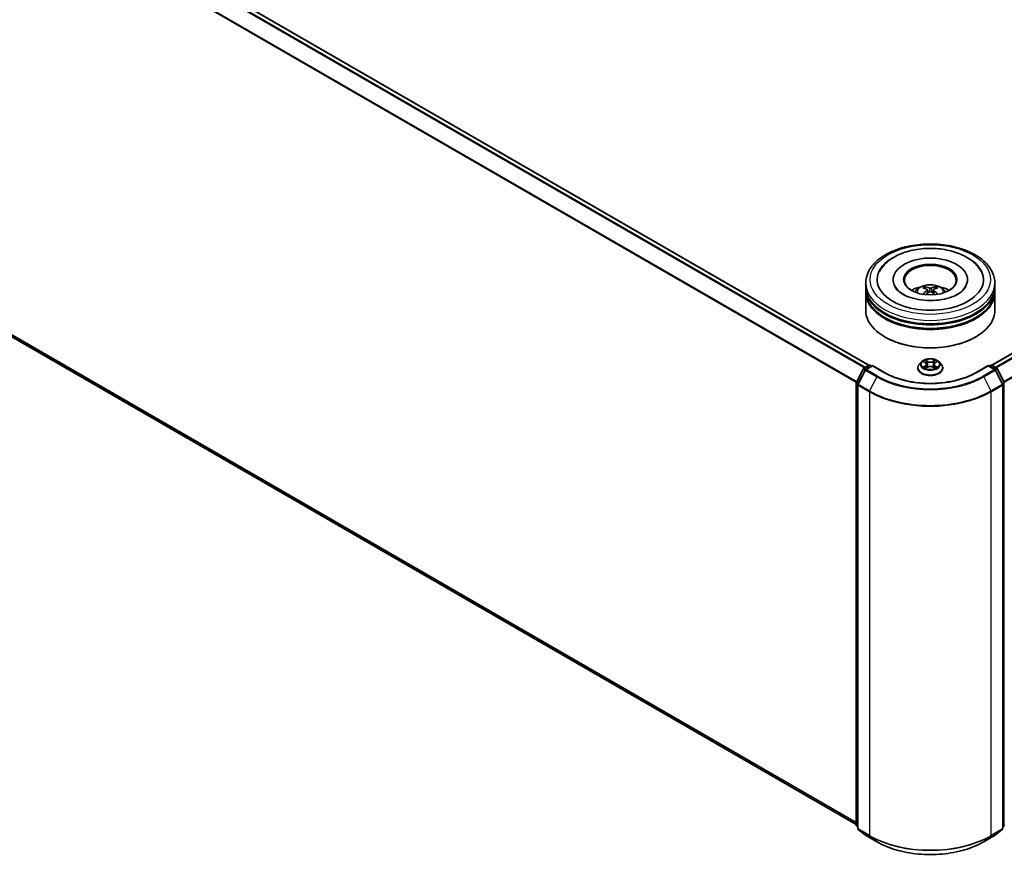
# Model space of a CAD drawing. Units: millimetres. Extents: x 0 to 9304, y 0 to 2108.
# Drawn here: x 83 to 106, y 121 to 141 of the extents above; entities that cross this region are included whole.
import ezdxf

# ---------------------------------------------------------------- set-up
doc = ezdxf.new("R2010")
doc.units = ezdxf.units.MM
doc.header["$LTSCALE"] = 0.666667
doc.layers.add('Visible (ISO)', color=7, linetype='Continuous', lineweight=35)
doc.layers.add('Visible Narrow (ISO)', color=7, linetype='Continuous', lineweight=25)

msp = doc.modelspace()

# ---------------------------------------------------------------- linework, layer by layer
at = {"layer": 'Visible (ISO)'}
for p, q in [((102.80955, 132.49065), (70.18196, 151.32819)), ((133.29039, 148.39718), (105.73947, 132.49065)), ((102.51042, 121.54158), (70.07436, 140.26855)), ((103.38733, 134.53196), (103.38733, 134.51186)), ((105.16169, 134.53196), (105.16169, 134.51186)), ((102.73605, 134.36448), (102.73605, 134.44822)), ((102.73605, 134.25561), (102.73605, 134.33935)), ((104.204, 134.28726), (104.21199, 134.21283)), ((104.34502, 134.28726), (104.33703, 134.21283)), ((105.81297, 134.36448), (105.81297, 134.44822)), ((105.81297, 134.25561), (105.81297, 134.33935)), ((102.73605, 133.79502), (102.73605, 134.23049)), ((105.81297, 133.79502), (105.81297, 134.23049)), ((103.20116, 133.15857), (103.18665, 133.16695)), ((105.34786, 133.15857), (105.36237, 133.16695)), ((102.51377, 132.08893), (102.67633, 132.40802)), ((102.71978, 132.37449), (102.55004, 132.04128)), ((102.68836, 132.4207), (102.80865, 132.49015)), ((102.89656, 132.48228), (102.73181, 132.38717)), ((102.83942, 132.49015), (102.8748, 132.46972)), ((102.89656, 132.47188), (102.89656, 132.48228)), ((103.18028, 132.31848), (102.89656, 132.48228)), ((103.97707, 132.42163), (103.97707, 132.42504)), ((104.06417, 132.56898), (104.0133, 132.51222)), ((104.114, 132.57521), (104.15768, 132.5491)), ((104.16567, 132.41971), (104.21115, 132.44507)), ((104.18456, 132.51324), (104.19297, 132.43493)), ((104.33786, 132.44507), (104.38334, 132.41971)), ((104.36446, 132.51324), (104.35605, 132.43493)), ((104.39134, 132.5491), (104.43501, 132.57521)), ((104.43501, 132.57522), (104.43502, 132.57523)), ((104.48485, 132.56898), (104.53572, 132.51222)), ((104.57195, 132.42163), (104.57195, 132.42504)), ((105.65246, 132.48228), (105.36874, 132.31848)), ((105.65246, 132.48228), (105.65246, 132.47188)), ((105.81721, 132.38717), (105.65246, 132.48228)), ((105.67422, 132.46972), (105.7096, 132.49015)), ((105.74037, 132.49015), (105.86066, 132.4207)), ((105.99898, 132.04128), (105.82924, 132.37449)), ((105.87269, 132.40802), (106.03524, 132.08893)), ((102.51042, 121.52996), (102.51042, 132.07497)), ((102.54668, 132.02732), (102.54668, 121.45199)), ((106.00234, 121.45199), (106.00234, 132.02732)), ((102.54668, 121.48595), (102.52185, 121.50603)), ((102.55811, 121.42806), (102.72785, 121.29086)), ((105.82117, 121.29086), (105.99091, 121.42806)), ((106.02717, 121.50603), (106.00234, 121.48595)), ((102.73181, 121.28814), (103.00015, 121.13322)), ((105.54887, 121.13322), (105.81721, 121.28814))]:
    msp.add_line(p, q, dxfattribs=at)
for centre, start, end in [((102.70374, 132.39405), 120, 153.004492), ((102.7472, 132.36052), 120, 153.004492), ((102.82403, 132.4635), 60, 120), ((105.72499, 132.4635), 60, 120), ((105.80182, 132.36052), 26.995508, 60), ((105.84528, 132.39405), 26.995508, 60), ((102.54119, 132.07497), 153.004492, 180), ((102.57745, 132.02732), 153.004492, 180), ((105.97157, 132.02732), 0, 26.995508), ((106.00783, 132.07497), 0, 26.995508), ((102.54119, 121.52996), 180, 231.051724), ((102.57745, 121.45199), 180, 231.051724), ((105.97157, 121.45199), 308.948276, 0), ((106.00783, 121.52996), 308.948276, 0), ((102.7472, 121.31479), 231.051724, 240), ((105.80182, 121.31479), 300, 308.948276)]:
    msp.add_arc(centre, 0.03077, start, end, dxfattribs=at)
for centre, major_axis, ratio, start_param, end_param in [((104.27451, 134.53196), (1.26667, 0), 0.57735027, 2.28770637, 7.13707159), ((104.27451, 134.53196), (0.88718, 0), 0.57735027, 5.47106557, 10.23689769), ((104.27451, 134.51521), (-0.61538, 0), 0.57735027, 2.37272528, 7.05205268), ((104.27451, 134.33935), (1.53846, 0), 0.57735027, 3.12745005, 6.29732791), ((104.27451, 134.23049), (1.53846, 0), 0.57735027, 3.12745005, 6.29732791), ((104.27451, 134.36448), (-1.53846, 0), 0.57735027, 0, 3.14159265), ((104.27451, 134.25561), (-1.53846, 0), 0.57735027, 0, 3.14159265), ((104.27451, 134.0295), (-0.61538, 0), 0.57735027, 5.07628371, 5.53058844), ((104.28516, 133.75135), (0.35008, -0.56717), 0.49462411, 2.44776077, 2.68674507), ((104.28516, 133.74025), (-0.2606, -0.61345), 0.59526289, 3.96282307, 4.19313336), ((104.2649, 133.73965), (-0.31356, 0.58815), 0.65417299, 5.62601221, 5.86499651), ((104.2649, 133.75195), (0.39867, 0.53413), 0.55353421, 0.95931878, 1.15112494), ((104.28412, 133.73965), (-0.31356, -0.58815), 0.65417299, 3.55978145, 3.79876575), ((104.28412, 133.75195), (0.39867, -0.53413), 0.55353421, 1.99046771, 2.18227387), ((104.26386, 133.75135), (0.35008, 0.56717), 0.49462411, 0.45484759, 0.69383188), ((104.26386, 133.74025), (-0.2606, 0.61345), 0.59526289, 5.2316446, 5.46195489), ((104.27451, 134.0295), (-0.61538, 0), 0.57735027, 3.89418952, 4.34849425), ((104.27451, 133.79502), (1.53846, 0), 0.57735027, 3.14159265, 6.28318531), ((104.27451, 134.33935), (-1.51795, 0), 0.57735027, 0.47828403, 2.66330862), ((104.27451, 134.23049), (-1.51795, 0), 0.57735027, 0.47828403, 2.66330862), ((104.27451, 133.77827), (1.51795, 0), 0.57735027, 3.92699082, 5.49778714)]:
    msp.add_ellipse(centre, major_axis=major_axis, ratio=ratio, start_param=start_param, end_param=end_param, dxfattribs=at)
msp.add_ellipse((104.27451, 134.53196), major_axis=(0.6359, 0), ratio=0.57735027, dxfattribs=at)
for points, knots in [([(102.73605, 134.44822), (102.73605, 134.54338), (102.75989, 134.63821), (102.85202, 134.82071), (102.92282, 134.90763), (103.10738, 135.06787), (103.22424, 135.13979), (103.48968, 135.25793), (103.63866, 135.30378), (103.95205, 135.36483), (104.11632, 135.38017), (104.44429, 135.37941), (104.60793, 135.36339), (104.91938, 135.30127), (105.06709, 135.25512), (105.33243, 135.1357), (105.44994, 135.06233), (105.64016, 134.89373), (105.7136, 134.79853), (105.79443, 134.61613), (105.81297, 134.53227), (105.81297, 134.44822)], [5.49778714, 5.49778714, 5.49778714, 5.49778714, 5.78139221, 5.78139221, 6.08459158, 6.08459158, 6.41185391, 6.41185391, 6.74313191, 6.74313191, 7.07260039, 7.07260039, 7.40121853, 7.40121853, 7.73072324, 7.73072324, 8.06201837, 8.06201837, 8.38889414, 8.38889414, 8.6393798, 8.6393798, 8.6393798, 8.6393798]), ([(103.06245, 134.72428), (103.09473, 134.78567), (103.13673, 134.84202), (103.26008, 134.96997), (103.35054, 135.0349), (103.56141, 135.14622), (103.68384, 135.19079), (103.94275, 135.25286), (104.07913, 135.27044), (104.35272, 135.27812), (104.48985, 135.26842), (104.75386, 135.22233), (104.88065, 135.18585), (105.11296, 135.0865), (105.21838, 135.02344), (105.38049, 134.88234), (105.44251, 134.80808), (105.48657, 134.72428)], [2.65090407, 2.65090407, 2.65090407, 2.65090407, 2.86407041, 2.86407041, 3.18632725, 3.18632725, 3.53339937, 3.53339937, 3.87843215, 3.87843215, 4.22068257, 4.22068257, 4.56453655, 4.56453655, 4.9121077, 4.9121077, 5.20307756, 5.20307756, 5.20307756, 5.20307756]), ([(104.93345, 134.18621), (104.87639, 134.15327), (104.80814, 134.12334), (104.65425, 134.07437), (104.56827, 134.0556), (104.38748, 134.03279), (104.29257, 134.02904), (104.1051, 134.03759), (104.01259, 134.04997), (103.84136, 134.08876), (103.76254, 134.11502), (103.62767, 134.17614), (103.57122, 134.21077), (103.48413, 134.28107), (103.45344, 134.31649), (103.43094, 134.35327), (103.42813, 134.35822), (103.42558, 134.36308)], [0, 0, 0, 0, 0.28166641, 0.28166641, 0.57029187, 0.57029187, 0.86427595, 0.86427595, 1.15932912, 1.15932912, 1.4508445, 1.4508445, 1.73525144, 1.73525144, 2.01675528, 2.01675528, 2.06148491, 2.06148491, 2.06148491, 2.06148491]), ([(103.90746, 134.23216), (103.91888, 134.25189), (103.93236, 134.26939), (103.97147, 134.31078), (103.99906, 134.33105), (104.06454, 134.368), (104.10345, 134.38244), (104.18581, 134.40247), (104.22943, 134.40749), (104.31623, 134.4077), (104.35937, 134.40301), (104.44346, 134.38331), (104.48441, 134.36829), (104.55908, 134.32566), (104.59349, 134.29862), (104.62882, 134.25253), (104.63548, 134.24266), (104.64156, 134.23216)], [1.10800637, 1.10800637, 1.10800637, 1.10800637, 1.28485125, 1.28485125, 1.58220865, 1.58220865, 1.9574686, 1.9574686, 2.35189349, 2.35189349, 2.74172985, 2.74172985, 3.13599765, 3.13599765, 3.51030353, 3.51030353, 3.60438261, 3.60438261, 3.60438261, 3.60438261]), ([(104.13461, 134.36042), (104.13567, 134.36029), (104.13691, 134.3599), (104.13916, 134.35873), (104.14055, 134.35768), (104.14267, 134.3555), (104.14378, 134.35399), (104.14516, 134.35147), (104.14572, 134.35011), (104.1461, 134.34885)], [0.0145600729, 0.0145600729, 0.0145600729, 0.0145600729, 0.0187226824, 0.0187226824, 0.0234298311, 0.0234298311, 0.0280690561, 0.0280690561, 0.0318101771, 0.0318101771, 0.0318101771, 0.0318101771]), ([(104.19541, 134.29812), (104.19823, 134.29665), (104.20062, 134.29467), (104.20362, 134.29012), (104.20424, 134.28755), (104.20381, 134.28256), (104.20273, 134.27981), (104.19939, 134.27528), (104.19753, 134.27343), (104.19541, 134.27176)], [-0.2036008625, -0.2036008625, -0.2036008625, -0.2036008625, -0.191101084, -0.191101084, -0.1786013054, -0.1786013054, -0.1660771911, -0.1660771911, -0.1569242563, -0.1569242563, -0.1569242563, -0.1569242563]), ([(104.29734, 134.33061), (104.29416, 134.32935), (104.2902, 134.32828), (104.28164, 134.32693), (104.27705, 134.32665), (104.2685, 134.32685), (104.26399, 134.32733), (104.25688, 134.32882), (104.25409, 134.32966), (104.25168, 134.33061)], [-0.2036008779, -0.2036008779, -0.2036008779, -0.2036008779, -0.1911010993, -0.1911010993, -0.1786013208, -0.1786013208, -0.1660772065, -0.1660772065, -0.1569242716, -0.1569242716, -0.1569242716, -0.1569242716]), ([(104.25168, 134.23927), (104.25486, 134.24126), (104.25882, 134.24295), (104.26738, 134.24508), (104.27197, 134.24551), (104.28052, 134.24521), (104.28503, 134.24445), (104.29214, 134.24209), (104.29493, 134.24077), (104.29734, 134.23927)], [-0.2036008779, -0.2036008779, -0.2036008779, -0.2036008779, -0.1911010993, -0.1911010993, -0.1786013208, -0.1786013208, -0.1660772065, -0.1660772065, -0.1569242716, -0.1569242716, -0.1569242716, -0.1569242716]), ([(104.35361, 134.27176), (104.35079, 134.27396), (104.3484, 134.27656), (104.3454, 134.28188), (104.34478, 134.28462), (104.34521, 134.28949), (104.34629, 134.29196), (104.34963, 134.29564), (104.35149, 134.297), (104.35361, 134.29812)], [-0.2036008625, -0.2036008625, -0.2036008625, -0.2036008625, -0.191101084, -0.191101084, -0.1786013054, -0.1786013054, -0.1660771911, -0.1660771911, -0.1569242563, -0.1569242563, -0.1569242563, -0.1569242563]), ([(104.40292, 134.34885), (104.4033, 134.35011), (104.40386, 134.35147), (104.40524, 134.35399), (104.40635, 134.3555), (104.40847, 134.35768), (104.40986, 134.35873), (104.41211, 134.3599), (104.41335, 134.36029), (104.41441, 134.36042)], [0.0427285558, 0.0427285558, 0.0427285558, 0.0427285558, 0.0464696768, 0.0464696768, 0.0511089018, 0.0511089018, 0.0558160505, 0.0558160505, 0.05997866, 0.05997866, 0.05997866, 0.05997866]), ([(105.12344, 134.36308), (105.10523, 134.32844), (105.07329, 134.28848), (104.99888, 134.22748), (104.96824, 134.2063), (104.93345, 134.18621)], [5.792496723, 5.792496723, 5.792496723, 5.792496723, 6.111389919, 6.111389919, 6.283185307, 6.283185307, 6.283185307, 6.283185307]), ([(104.09923, 134.17904), (104.09959, 134.17914), (104.09994, 134.17921), (104.10128, 134.17936), (104.10241, 134.17915), (104.10339, 134.17858), (104.10355, 134.17847), (104.10371, 134.17834)], [0.0219671693, 0.0219671693, 0.0219671693, 0.0219671693, 0.0234298311, 0.0234298311, 0.02806905607, 0.02806905607, 0.02898517502, 0.02898517502, 0.02898517502, 0.02898517502]), ([(104.44531, 134.17834), (104.44547, 134.17847), (104.44563, 134.17858), (104.44661, 134.17915), (104.44774, 134.17936), (104.44908, 134.17921), (104.44943, 134.17914), (104.44979, 134.17904)], [0.04555355789, 0.04555355789, 0.04555355789, 0.04555355789, 0.04646967684, 0.04646967684, 0.05110890181, 0.05110890181, 0.05257156361, 0.05257156361, 0.05257156361, 0.05257156361]), ([(104.48485, 132.56898), (104.47226, 132.58302), (104.45628, 132.59533), (104.41857, 132.61654), (104.3966, 132.62527), (104.34945, 132.63801), (104.32428, 132.64204), (104.27327, 132.64513), (104.24744, 132.64423), (104.19745, 132.63757), (104.17331, 132.63182), (104.12893, 132.61582), (104.10872, 132.60554), (104.08126, 132.58588), (104.07205, 132.57776), (104.06417, 132.56898)], [4.40455743, 4.40455743, 4.40455743, 4.40455743, 4.72557036, 4.72557036, 5.05999896, 5.05999896, 5.39307641, 5.39307641, 5.72438985, 5.72438985, 6.05612576, 6.05612576, 6.39010372, 6.39010372, 6.59101686, 6.59101686, 6.59101686, 6.59101686]), ([(104.15643, 132.61453), (104.15639, 132.61457), (104.15635, 132.6146), (104.15625, 132.61469), (104.15619, 132.61474), (104.15613, 132.61479)], [-0.000230599076, -0.000230599076, -0.000230599076, -0.000230599076, 0, 0, 0.000338329447, 0.000338329447, 0.000338329447, 0.000338329447]), ([(104.15613, 132.61479), (104.15617, 132.61474), (104.1562, 132.61468), (104.15627, 132.61458), (104.15629, 132.61454), (104.15632, 132.6145)], [-0.000338329447, -0.000338329447, -0.000338329447, -0.000338329447, 0, 0, 0.000241517914, 0.000241517914, 0.000241517914, 0.000241517914]), ([(104.38026, 132.59302), (104.38601, 132.60098), (104.38929, 132.60917), (104.39282, 132.61468), (104.39285, 132.61474), (104.39289, 132.61479)], [0, 0, 0, 0, 0.0320559737, 0.0320559737, 0.0323943032, 0.0323943032, 0.0323943032, 0.0323943032]), ([(104.39289, 132.61479), (104.39283, 132.61474), (104.39277, 132.61469), (104.39217, 132.61416), (104.39163, 132.61367), (104.39109, 132.61316)], [-0.03239430317, -0.03239430317, -0.03239430317, -0.03239430317, -0.03205597372, -0.03205597372, -0.02897275834, -0.02897275834, -0.02897275834, -0.02897275834]), ([(104.0133, 132.51222), (104.00871, 132.50711), (104.00451, 132.50182), (103.99692, 132.49092), (103.99354, 132.48531), (103.98767, 132.4738), (103.98518, 132.46791), (103.98116, 132.45592), (103.97964, 132.44981), (103.97759, 132.43748), (103.97707, 132.43126), (103.97707, 132.42504)], [0.307831551, 0.307831551, 0.307831551, 0.307831551, 0.403344874, 0.403344874, 0.498858196, 0.498858196, 0.594371519, 0.594371519, 0.689884841, 0.689884841, 0.785398163, 0.785398163, 0.785398163, 0.785398163]), ([(103.97707, 132.42163), (103.97707, 132.40329), (103.98191, 132.385), (104.00066, 132.34995), (104.01491, 132.33328), (104.0517, 132.30303), (104.07455, 132.28958), (104.12623, 132.26763), (104.15509, 132.25916), (104.21576, 132.248), (104.24756, 132.2453), (104.31097, 132.24589), (104.34257, 132.24918), (104.4025, 132.26145), (104.43082, 132.27043), (104.48138, 132.29334), (104.5036, 132.30728), (104.53947, 132.33892), (104.55316, 132.35661), (104.56844, 132.39037), (104.57195, 132.40599), (104.57195, 132.42163)], [0.78539816, 0.78539816, 0.78539816, 0.78539816, 1.08510874, 1.08510874, 1.39751972, 1.39751972, 1.72201276, 1.72201276, 2.0477407, 2.0477407, 2.37249118, 2.37249118, 2.69684603, 2.69684603, 3.02168013, 3.02168013, 3.34747752, 3.34747752, 3.67139258, 3.67139258, 3.92699082, 3.92699082, 3.92699082, 3.92699082]), ([(104.12405, 132.56921), (104.11794, 132.57615), (104.10861, 132.58011), (104.0997, 132.58205), (104.0996, 132.58208), (104.0995, 132.5821)], [0.0019022161, 0.0019022161, 0.0019022161, 0.0019022161, 0.0320559737, 0.0320559737, 0.0323943032, 0.0323943032, 0.0323943032, 0.0323943032]), ([(104.0995, 132.5821), (104.09959, 132.58206), (104.09968, 132.58203), (104.10059, 132.58168), (104.10142, 132.58136), (104.10224, 132.58102)], [-0.03239430317, -0.03239430317, -0.03239430317, -0.03239430317, -0.03205597372, -0.03205597372, -0.02897275834, -0.02897275834, -0.02897275834, -0.02897275834]), ([(104.09995, 132.44557), (104.09989, 132.44555), (104.09983, 132.44553), (104.09968, 132.44547), (104.09959, 132.44544), (104.0995, 132.4454)], [-0.000230599076, -0.000230599076, -0.000230599076, -0.000230599076, 0, 0, 0.000338329447, 0.000338329447, 0.000338329447, 0.000338329447]), ([(104.0995, 132.4454), (104.0996, 132.44543), (104.0997, 132.44545), (104.09987, 132.44548), (104.09994, 132.4455), (104.10001, 132.44551)], [-0.000338329447, -0.000338329447, -0.000338329447, -0.000338329447, 0, 0, 0.000241517914, 0.000241517914, 0.000241517914, 0.000241517914]), ([(104.13382, 132.44167), (104.13568, 132.44013), (104.13768, 132.43858), (104.14199, 132.43549), (104.14429, 132.43395), (104.14919, 132.43091), (104.15177, 132.42941), (104.15722, 132.42647), (104.16007, 132.42503), (104.16479, 132.42281), (104.16657, 132.42201), (104.16839, 132.42123)], [1.393323954, 1.393323954, 1.393323954, 1.393323954, 1.463469385, 1.463469385, 1.533614815, 1.533614815, 1.603760246, 1.603760246, 1.673905677, 1.673905677, 1.71478324, 1.71478324, 1.71478324, 1.71478324]), ([(104.16749, 132.42072), (104.16251, 132.42103), (104.15946, 132.41785), (104.1562, 132.41282), (104.15617, 132.41276), (104.15613, 132.41271)], [0.0024310368, 0.0024310368, 0.0024310368, 0.0024310368, 0.0320559737, 0.0320559737, 0.0323943032, 0.0323943032, 0.0323943032, 0.0323943032]), ([(104.15613, 132.41271), (104.15619, 132.41276), (104.15625, 132.41281), (104.15685, 132.41334), (104.15739, 132.4138), (104.15792, 132.41425)], [-0.03239430317, -0.03239430317, -0.03239430317, -0.03239430317, -0.03205597372, -0.03205597372, -0.02897275834, -0.02897275834, -0.02897275834, -0.02897275834]), ([(104.18456, 132.51324), (104.18426, 132.51603), (104.18362, 132.51879), (104.1817, 132.52418), (104.18042, 132.52681), (104.17728, 132.53187), (104.17541, 132.53431), (104.17117, 132.53895), (104.16879, 132.54116), (104.16357, 132.54532), (104.16072, 132.54728), (104.15768, 132.5491)], [3.988894173, 3.988894173, 3.988894173, 3.988894173, 4.130102476, 4.130102476, 4.271310779, 4.271310779, 4.412519082, 4.412519082, 4.553727385, 4.553727385, 4.694935688, 4.694935688, 4.694935688, 4.694935688]), ([(104.33786, 132.44507), (104.33102, 132.44888), (104.32325, 132.45204), (104.30651, 132.45684), (104.29754, 132.45848), (104.2792, 132.46012), (104.26982, 132.46012), (104.25148, 132.45848), (104.24251, 132.45684), (104.22577, 132.45204), (104.218, 132.44888), (104.21115, 132.44507)], [4.72984227, 4.72984227, 4.72984227, 4.72984227, 5.03702022, 5.03702022, 5.34419817, 5.34419817, 5.65137612, 5.65137612, 5.95855407, 5.95855407, 6.26573201, 6.26573201, 6.26573201, 6.26573201]), ([(104.39134, 132.5491), (104.3883, 132.54728), (104.38545, 132.54532), (104.38023, 132.54116), (104.37785, 132.53895), (104.3736, 132.53431), (104.37174, 132.53187), (104.3686, 132.52681), (104.36732, 132.52418), (104.3654, 132.51879), (104.36475, 132.51603), (104.36446, 132.51324)], [0.017453293, 0.017453293, 0.017453293, 0.017453293, 0.158661596, 0.158661596, 0.299869899, 0.299869899, 0.441078202, 0.441078202, 0.582286505, 0.582286505, 0.723494808, 0.723494808, 0.723494808, 0.723494808]), ([(104.38063, 132.42123), (104.38245, 132.42201), (104.38423, 132.42281), (104.38895, 132.42503), (104.3918, 132.42647), (104.39725, 132.42941), (104.39983, 132.43091), (104.40472, 132.43395), (104.40703, 132.43549), (104.41134, 132.43858), (104.41334, 132.44013), (104.4152, 132.44167)], [2.99760574, 2.99760574, 2.99760574, 2.99760574, 3.038483303, 3.038483303, 3.108628734, 3.108628734, 3.178774165, 3.178774165, 3.248919596, 3.248919596, 3.319065027, 3.319065027, 3.319065027, 3.319065027]), ([(104.39259, 132.41297), (104.39263, 132.41293), (104.39267, 132.4129), (104.39277, 132.41281), (104.39283, 132.41276), (104.39289, 132.41271)], [-0.000230599076, -0.000230599076, -0.000230599076, -0.000230599076, 0, 0, 0.000338329447, 0.000338329447, 0.000338329447, 0.000338329447]), ([(104.39289, 132.41271), (104.39285, 132.41276), (104.39282, 132.41282), (104.39275, 132.41292), (104.39273, 132.41296), (104.3927, 132.413)], [-0.000338329447, -0.000338329447, -0.000338329447, -0.000338329447, 0, 0, 0.000241517914, 0.000241517914, 0.000241517914, 0.000241517914]), ([(104.42385, 132.44574), (104.4299, 132.44689), (104.43985, 132.44744), (104.44932, 132.44545), (104.44942, 132.44543), (104.44952, 132.4454)], [0, 0, 0, 0, 0.0320559737, 0.0320559737, 0.0323943032, 0.0323943032, 0.0323943032, 0.0323943032]), ([(104.44952, 132.4454), (104.44943, 132.44544), (104.44934, 132.44547), (104.44843, 132.44581), (104.4476, 132.44611), (104.44677, 132.4464)], [-0.03239430317, -0.03239430317, -0.03239430317, -0.03239430317, -0.03205597372, -0.03205597372, -0.02897275834, -0.02897275834, -0.02897275834, -0.02897275834]), ([(104.44952, 132.5821), (104.44942, 132.58208), (104.44932, 132.58205), (104.44915, 132.58202), (104.44908, 132.582), (104.44901, 132.58199)], [-0.000338329447, -0.000338329447, -0.000338329447, -0.000338329447, 0, 0, 0.000241517914, 0.000241517914, 0.000241517914, 0.000241517914]), ([(104.44907, 132.58192), (104.44913, 132.58195), (104.44919, 132.58197), (104.44934, 132.58203), (104.44943, 132.58206), (104.44952, 132.5821)], [-0.000230599076, -0.000230599076, -0.000230599076, -0.000230599076, 0, 0, 0.000338329447, 0.000338329447, 0.000338329447, 0.000338329447]), ([(104.57195, 132.42504), (104.57195, 132.43126), (104.57143, 132.43748), (104.56938, 132.44981), (104.56786, 132.45592), (104.56384, 132.46791), (104.56135, 132.4738), (104.55548, 132.48531), (104.5521, 132.49092), (104.54451, 132.50182), (104.54031, 132.50711), (104.53572, 132.51222)], [3.926990817, 3.926990817, 3.926990817, 3.926990817, 4.022504139, 4.022504139, 4.118017462, 4.118017462, 4.213530784, 4.213530784, 4.309044107, 4.309044107, 4.404557429, 4.404557429, 4.404557429, 4.404557429]), ([(105.36874, 132.31848), (105.25496, 132.25279), (105.12259, 132.1972), (104.83389, 132.11227), (104.67761, 132.08294), (104.35677, 132.0536), (104.19225, 132.0536), (103.87141, 132.08294), (103.71513, 132.11227), (103.42643, 132.1972), (103.29406, 132.25279), (103.18028, 132.31848)], [1.57079633, 1.57079633, 1.57079633, 1.57079633, 1.88495559, 1.88495559, 2.19911486, 2.19911486, 2.51327412, 2.51327412, 2.82743339, 2.82743339, 3.14159265, 3.14159265, 3.14159265, 3.14159265]), ([(103.00015, 121.13322), (103.13441, 121.0557), (103.28932, 120.99078), (103.62571, 120.89183), (103.80715, 120.85781), (104.17922, 120.82379), (104.3698, 120.82379), (104.74187, 120.85781), (104.92331, 120.89183), (105.2597, 120.99078), (105.41461, 121.0557), (105.54887, 121.13322)], [3.14159265, 3.14159265, 3.14159265, 3.14159265, 3.45575192, 3.45575192, 3.76991118, 3.76991118, 4.08407045, 4.08407045, 4.39822972, 4.39822972, 4.71238898, 4.71238898, 4.71238898, 4.71238898])]:
    msp.add_open_spline(points, degree=3, knots=knots, dxfattribs=at)
for points, weights in [([(104.15547, 134.31687), (104.15096, 134.33226), (104.1461, 134.34885)], [1.08273581125, 1.07755563389, 1.07090462461]), ([(104.40292, 134.34885), (104.39806, 134.33226), (104.39355, 134.31687)], [1.07090461894, 1.07755562758, 1.08273580442])]:
    msp.add_rational_spline(points, weights, degree=2, dxfattribs=at)
for points in [[(104.10377, 134.17831), (104.10375, 134.17832), (104.10373, 134.17833), (104.10372, 134.17835)], [(104.4453, 134.17835), (104.44529, 134.17833), (104.44527, 134.17832), (104.44525, 134.17831)], [(104.39109, 132.61316), (104.38602, 132.60843), (104.38086, 132.60257), (104.37508, 132.59694)], [(104.10224, 132.58102), (104.10623, 132.57939), (104.11025, 132.57746), (104.11401, 132.57522)], [(104.15792, 132.41425), (104.16046, 132.41637), (104.16302, 132.41824), (104.16567, 132.41972)], [(104.44677, 132.4464), (104.439, 132.44908), (104.43113, 132.45074), (104.42522, 132.45186)]]:
    msp.add_open_spline(points, degree=3, dxfattribs=at)
at = {"layer": 'Visible Narrow (ISO)'}
for p, q in [((102.69914, 132.42692), (70.07303, 151.26362)), ((102.72368, 132.44109), (70.08974, 151.28231)), ((102.80052, 132.48546), (70.16658, 151.32667)), ((102.5113, 132.08226), (69.89824, 150.91142)), ((102.51921, 132.0996), (69.90328, 150.93041)), ((133.30578, 148.39566), (105.7485, 132.48546)), ((133.38261, 148.35129), (105.82534, 132.44109)), ((133.39933, 148.3326), (105.84988, 132.42692)), ((133.56907, 147.9994), (106.02981, 132.0996)), ((133.57411, 147.9804), (106.03772, 132.08226)), ((102.51042, 121.59118), (69.89824, 140.41983)), ((102.51042, 121.58092), (69.90328, 140.40666)), ((102.51042, 121.54172), (70.07303, 140.26946)), ((104.19541, 134.27176), (104.20054, 134.2046)), ((104.25168, 134.33061), (104.24513, 134.23513)), ((104.29734, 134.33061), (104.30389, 134.23513)), ((104.35361, 134.27176), (104.34848, 134.2046)), ((104.21365, 132.58272), (104.15613, 132.61479)), ((104.17394, 132.59694), (104.2101, 132.57678)), ((104.39289, 132.61479), (104.33537, 132.58272)), ((104.33892, 132.57678), (104.37508, 132.59694)), ((102.52448, 132.0814), (102.68703, 132.40049)), ((102.56074, 132.03375), (102.73048, 132.36695)), ((102.68703, 132.40049), (102.7231, 132.37966)), ((102.70374, 132.41918), (102.82403, 132.48863)), ((102.7455, 132.39507), (102.70374, 132.41918)), ((102.73048, 132.36695), (102.99882, 132.21203)), ((102.7472, 132.38564), (102.89656, 132.47188)), ((103.01553, 132.23072), (102.7472, 132.38564)), ((102.82403, 132.48863), (102.86579, 132.46452)), ((102.89656, 132.47188), (103.1649, 132.31695)), ((104.0995, 132.5821), (104.15504, 132.54889)), ((104.15504, 132.47861), (104.0995, 132.4454)), ((104.1238, 132.45186), (104.15872, 132.47274)), ((104.14232, 132.43531), (104.13866, 132.44121)), ((104.15613, 132.41271), (104.21365, 132.44478)), ((104.15872, 132.47274), (104.16232, 132.42397)), ((104.16264, 132.41973), (104.16264, 132.41971)), ((104.16277, 132.41793), (104.16277, 132.41793)), ((104.20493, 132.50415), (104.18656, 132.57042)), ((104.2101, 132.57678), (104.20493, 132.50415)), ((104.33537, 132.44478), (104.39289, 132.41271)), ((104.33892, 132.57678), (104.34409, 132.50415)), ((104.36246, 132.57042), (104.34409, 132.50415)), ((104.38625, 132.41793), (104.38625, 132.41793)), ((104.38638, 132.41973), (104.38638, 132.41971)), ((104.3903, 132.47274), (104.3867, 132.42397)), ((104.3903, 132.47274), (104.42522, 132.45186)), ((104.39397, 132.54889), (104.44952, 132.5821)), ((104.44952, 132.4454), (104.39397, 132.47861)), ((104.41036, 132.44121), (104.4067, 132.43531)), ((105.38412, 132.31695), (105.65246, 132.47188)), ((105.80182, 132.38564), (105.53349, 132.23072)), ((105.5502, 132.21203), (105.81854, 132.36695)), ((105.65246, 132.47188), (105.80182, 132.38564)), ((105.68323, 132.46452), (105.72499, 132.48863)), ((105.72499, 132.48863), (105.84528, 132.41918)), ((105.84528, 132.41918), (105.80352, 132.39507)), ((105.81854, 132.36695), (105.98828, 132.03375)), ((105.82592, 132.37966), (105.86199, 132.40049)), ((105.86199, 132.40049), (106.02454, 132.0814)), ((102.99882, 132.21203), (102.82908, 131.87883)), ((105.5502, 132.21203), (105.71994, 131.87883)), ((102.51943, 121.5174), (102.51943, 132.0624)), ((102.51943, 132.0624), (102.5514, 132.04395)), ((102.56002, 132.06088), (102.52448, 132.0814)), ((102.5557, 121.43943), (102.5557, 132.01476)), ((102.5557, 132.01476), (102.82403, 131.85983)), ((102.82908, 131.87883), (102.56074, 132.03375)), ((105.98828, 132.03375), (105.71994, 131.87883)), ((105.72499, 131.85983), (105.99332, 132.01476)), ((106.02454, 132.0814), (105.989, 132.06088)), ((105.99332, 132.01476), (105.99332, 121.43943)), ((105.99762, 132.04395), (106.02958, 132.0624)), ((106.02958, 132.0624), (106.02958, 121.5174)), ((102.82403, 131.85983), (102.82403, 121.2845)), ((105.72499, 121.2845), (105.72499, 131.85983)), ((102.54668, 121.50166), (102.51943, 121.5174)), ((102.54668, 121.48627), (102.52448, 121.50422)), ((102.52448, 121.50422), (102.54668, 121.4914)), ((102.82403, 121.2845), (102.5557, 121.43943)), ((102.73048, 121.28905), (102.56074, 121.42626)), ((102.56074, 121.42626), (102.82908, 121.27133)), ((105.71994, 121.27133), (105.98828, 121.42626)), ((105.99332, 121.43943), (105.72499, 121.2845)), ((105.98828, 121.42626), (105.81854, 121.28905)), ((106.02958, 121.5174), (106.00234, 121.50166)), ((106.02454, 121.50422), (106.00234, 121.48627)), ((106.00234, 121.4914), (106.02454, 121.50422)), ((102.99882, 121.13413), (102.73048, 121.28905)), ((102.99882, 121.13413), (102.82908, 121.27133)), ((105.81854, 121.28905), (105.5502, 121.13413)), ((105.5502, 121.13413), (105.71994, 121.27133))]:
    msp.add_line(p, q, dxfattribs=at)
for centre, major_axis in [((104.27451, 134.53196), (-1.4359, 0)), ((104.27451, 132.51375), (-0.21964, 0))]:
    msp.add_ellipse(centre, major_axis=major_axis, ratio=0.57735027, dxfattribs=at)
for centre, major_axis, ratio, start_param, end_param in [((104.27451, 134.44822), (-1.53846, 0), 0.57735027, 0, 3.14159265), ((104.27451, 134.22462), (-0.31475, 0), 0.57735027, 3.07614718, 6.34863078), ((104.27451, 134.25615), (-0.22845, 0), 0.57735027, 5.37148447, 5.62408982), ((104.27451, 134.251), (0.21263, 0), 0.57735027, 2.21917021, 2.42536283), ((104.27451, 134.251), (0.21263, 0), 0.57735027, 0.71622982, 0.92242245), ((104.27451, 134.25615), (-0.22845, 0), 0.57735027, 3.80068814, 4.05329349), ((104.27451, 132.51375), (-0.21129, 0), 0.57735027, 5.30710262, 5.68847167), ((104.17039, 132.59518), (-0.00419, -0.00296), 0.18497367, 1.04331702, 2.43849919), ((104.15687, 132.57385), (-0.02171, 0.04339), 0.54762693, 4.3686132, 4.98386908), ((104.39215, 132.57385), (0.02171, 0.04339), 0.54762693, 1.29931623, 1.91457211), ((104.37863, 132.59518), (-0.00419, 0.00296), 0.18497367, 0.70309346, 2.09827563), ((104.27451, 132.51375), (-0.21129, 0), 0.57735027, 3.7363063, 4.11767534), ((102.70374, 132.39405), (-0.02742, 0.01397), 0.07392213, 0, 0.95337534), ((102.70374, 132.39405), (0.01538, 0.02665), 0.57735027, 0.78539816, 1.66145621), ((102.70374, 132.39405), (-0.01538, 0.02665), 0.57735027, 5.49778714, 6.28318531), ((102.7472, 132.36052), (-0.02742, 0.01397), 0.07392213, 0, 0.95337534), ((102.7472, 132.36052), (0.01538, 0.02665), 0.57735027, 0.78539816, 1.66145621), ((102.7472, 132.36052), (-0.01538, 0.02665), 0.57735027, 5.49778714, 6.28318531), ((102.82403, 132.4635), (-0.01538, 0.02665), 0.57735027, 5.49778714, 6.28318531), ((102.82403, 132.4635), (0.01538, 0.02665), 0.57735027, 0, 0.78539816), ((104.27451, 132.43417), (-0.29412, 0), 0.57735027, 5.8056187, 9.90234457), ((104.27451, 132.42504), (-0.29744, 0), 0.57735027, 0, 3.14159265), ((104.27451, 132.42163), (0.29744, 0), 0.57735027, 3.14159265, 6.28318531), ((104.27451, 132.50613), (-0.23684, 0), 0.57735027, 5.8056187, 9.90234457), ((104.27451, 132.51375), (0.21129, 0), 0.57735027, 3.7363063, 4.11767534), ((104.12747, 132.45018), (-0.00099, -0.00503), 0.77975364, 4.52690487, 5.92208704), ((104.11179, 132.41199), (0.01617, 0.03861), 0.71221962, 5.81360232, 6.4288582), ((104.14233, 132.43953), (-0.00436, -0.0027), 0.72973605, 5.16344533, 5.77548257), ((104.27451, 132.49049), (0.16535, 0), 0.57735027, 2.17629431, 2.42062218), ((104.15504, 132.5447), (0.00263, 0.0044), 0.58733849, 0, 0.79427846), ((104.09202, 132.51375), (0.08761, 0), 0.57735027, 5.51524044, 7.05113018), ((104.15504, 132.47443), (0.00263, -0.0044), 0.58733849, 0.86378433, 2.3473142), ((104.09202, 132.50993), (0.09272, 0), 0.57735027, 5.51524044, 6.34508866), ((104.18301, 132.56866), (-0.00494, -0.00137), 0.22291783, 3.85158054, 5.20700366), ((104.20138, 132.50239), (-0.00494, -0.00137), 0.22288452, 3.85157383, 5.20261978), ((104.21365, 132.57854), (-0.0025, -0.00448), 0.56718618, 3.91841516, 5.40194502), ((104.27451, 132.61529), (0.09272, 0), 0.57735027, 3.94444411, 5.48033385), ((104.21365, 132.44059), (-0.0025, 0.00448), 0.56718618, 5.5063628, 6.28318531), ((104.27451, 132.61911), (-0.08761, 0), 0.57735027, 0.80285146, 2.3387412), ((104.27451, 132.40839), (0.08761, 0), 0.57735027, 0.80285146, 2.3387412), ((104.33537, 132.57854), (0.0025, -0.00448), 0.56718618, 0.88124028, 2.36477015), ((104.33537, 132.44059), (0.0025, 0.00448), 0.56718618, 0, 0.7768225), ((104.34764, 132.50239), (-0.00494, 0.00137), 0.22288452, 4.22215818, 5.57320413), ((104.45699, 132.51375), (-0.08761, 0), 0.57735027, 5.51524044, 7.05113018), ((104.36601, 132.56866), (-0.00494, 0.00137), 0.22291783, 4.2177743, 5.57319742), ((104.45699, 132.50993), (-0.09272, 0), 0.57735027, 6.22128195, 7.05113018), ((104.27451, 132.49049), (0.16535, 0), 0.57735027, 0.72097047, 0.96529834), ((104.39397, 132.47443), (-0.00263, -0.0044), 0.58733849, 3.93587111, 5.41940097), ((104.39397, 132.5447), (-0.00263, 0.0044), 0.58733849, 5.48890685, 6.28318531), ((104.27451, 132.51375), (0.21129, 0), 0.57735027, 5.30710262, 5.68847167), ((104.43723, 132.41199), (-0.01617, 0.03861), 0.71221962, 6.13751241, 6.75276829), ((104.40669, 132.43953), (-0.00436, 0.0027), 0.72973605, 3.64929539, 4.26133263), ((104.42155, 132.45018), (0.00099, -0.00503), 0.77975364, 0.36109827, 1.75628044), ((105.72499, 132.4635), (-0.01538, 0.02665), 0.57735027, 5.49778714, 6.28318531), ((105.72499, 132.4635), (0.01538, 0.02665), 0.57735027, 0, 0.78539816), ((105.80182, 132.36052), (0.01538, 0.02665), 0.57735027, 0, 0.78539816), ((105.80182, 132.36052), (0.01538, -0.02665), 0.57735027, 1.48013644, 2.35619449), ((105.80182, 132.36052), (0.02742, 0.01397), 0.07392213, 5.32980996, 6.28318531), ((105.84528, 132.39405), (0.01538, 0.02665), 0.57735027, 0, 0.78539816), ((105.84528, 132.39405), (0.01538, -0.02665), 0.57735027, 1.48013644, 2.35619449), ((105.84528, 132.39405), (0.02742, 0.01397), 0.07392213, 5.32980996, 6.28318531), ((103.01553, 132.2056), (-0.01538, -0.02665), 0.57735027, 3.92699082, 4.80304887), ((104.27451, 132.94855), (1.8041, 0), 0.57735027, 3.92699082, 5.49778714), ((104.27451, 132.95759), (-1.78046, 0), 0.57735027, 0.78539816, 2.35619449), ((103.1649, 132.29183), (0.01538, 0.02665), 0.57735027, 0, 0.78539816), ((104.27451, 132.95759), (1.56923, 0), 0.57735027, 3.92699082, 5.49778714), ((105.38412, 132.29183), (-0.01538, 0.02665), 0.57735027, 5.49778714, 6.28318531), ((105.53349, 132.2056), (0.01538, -0.02665), 0.57735027, 1.48013644, 2.35619449), ((102.54119, 132.07497), (-0.03077, 0), 0.57735027, 0, 0.78539816), ((102.54119, 132.07497), (-0.02742, 0.01397), 0.07392213, 0, 0.95337534), ((102.54119, 132.07497), (0.01538, 0.02665), 0.57735027, 1.66145621, 2.35619449), ((102.57745, 132.02732), (-0.03077, 0), 0.57735027, 0, 0.78539816), ((102.57745, 132.02732), (-0.02742, 0.01397), 0.07392213, 0, 0.95337534), ((102.57745, 132.02732), (0.01538, 0.02665), 0.57735027, 1.66145621, 2.35619449), ((105.97157, 132.02732), (0.02742, 0.01397), 0.07392213, 5.32980996, 6.28318531), ((105.97157, 132.02732), (0.01538, -0.02665), 0.57735027, 0.78539816, 1.48013644), ((105.97157, 132.02732), (0.03077, 0), 0.57735027, 5.49778714, 6.28318531), ((106.00783, 132.07497), (0.02742, 0.01397), 0.07392213, 5.32980996, 6.28318531), ((106.00783, 132.07497), (0.01538, -0.02665), 0.57735027, 0.78539816, 1.48013644), ((106.00783, 132.07497), (0.03077, 0), 0.57735027, 5.49778714, 6.28318531), ((102.84579, 131.87239), (0.01538, 0.02665), 0.57735027, 1.66145621, 2.35619449), ((104.27451, 132.69726), (2.05128, 0), 0.57735027, 3.92699082, 5.49778714), ((104.27451, 132.71335), (-2.04415, 0), 0.57735027, 0.78539816, 2.35619449), ((105.70323, 131.87239), (-0.01538, 0.02665), 0.57735027, 3.92699082, 4.62172909), ((102.54119, 121.52996), (-0.03077, 0), 0.57735027, 0, 0.78539816), ((102.54119, 121.52996), (-0.01538, -0.02665), 0.57735027, 5.49778714, 6.19252542), ((102.54119, 121.52996), (-0.01934, -0.02393), 0.8131434, 0, 0.12734403), ((102.57745, 121.45199), (-0.03077, 0), 0.57735027, 0, 0.78539816), ((102.57745, 121.45199), (-0.01538, -0.02665), 0.57735027, 5.49778714, 6.19252542), ((102.57745, 121.45199), (-0.01934, -0.02393), 0.8131434, 0, 0.12734403), ((105.97157, 121.45199), (0.01538, -0.02665), 0.57735027, 0.09065989, 0.78539816), ((105.97157, 121.45199), (0.01934, -0.02393), 0.8131434, 6.15584128, 6.28318531), ((105.97157, 121.45199), (0.03077, 0), 0.57735027, 5.49778714, 6.28318531), ((106.00783, 121.52996), (0.01538, -0.02665), 0.57735027, 0.09065989, 0.78539816), ((106.00783, 121.52996), (0.01934, -0.02393), 0.8131434, 6.15584128, 6.28318531), ((106.00783, 121.52996), (0.03077, 0), 0.57735027, 5.49778714, 6.28318531), ((102.7472, 121.31479), (-0.01934, -0.02393), 0.8131434, 0, 0.12734403), ((102.7472, 121.31479), (-0.01538, -0.02665), 0.57735027, 6.19252542, 6.28318531), ((102.84579, 121.29706), (-0.01538, -0.02665), 0.57735027, 5.49778714, 6.19252542), ((104.27451, 122.12194), (-2.05128, 0), 0.57735027, 0.78539816, 2.35619449), ((104.27451, 122.10585), (2.04415, 0), 0.57735027, 3.92699082, 5.49778714), ((103.01553, 121.15986), (-0.01538, -0.02665), 0.57735027, 6.19252542, 6.28318531), ((104.27451, 121.87065), (-1.8041, 0), 0.57735027, 0.78539816, 2.35619449), ((105.53349, 121.15986), (0.01538, -0.02665), 0.57735027, 0, 0.09065989), ((105.70323, 121.29706), (0.01538, -0.02665), 0.57735027, 0.09065989, 0.78539816), ((105.80182, 121.31479), (0.01538, -0.02665), 0.57735027, 0, 0.09065989), ((105.80182, 121.31479), (0.01934, -0.02393), 0.8131434, 6.15584128, 6.28318531)]:
    msp.add_ellipse(centre, major_axis=major_axis, ratio=ratio, start_param=start_param, end_param=end_param, dxfattribs=at)
for points in [[(104.15632, 132.6145), (104.15978, 132.60905), (104.16305, 132.60092), (104.16876, 132.59302)], [(104.17394, 132.59694), (104.16759, 132.60313), (104.16199, 132.60959), (104.15643, 132.61453)], [(104.16876, 132.59302), (104.17396, 132.58583), (104.17804, 132.57744), (104.1804, 132.56898)], [(104.36862, 132.56898), (104.37098, 132.57744), (104.37506, 132.58583), (104.38026, 132.59302)], [(104.1238, 132.45186), (104.1173, 132.45063), (104.10845, 132.44875), (104.09995, 132.44557)], [(104.10001, 132.44551), (104.10932, 132.44743), (104.11916, 132.44688), (104.12517, 132.44574)], [(104.12517, 132.44574), (104.12836, 132.44514), (104.13129, 132.44375), (104.13382, 132.44166)], [(104.1804, 132.56898), (104.18652, 132.5469), (104.19265, 132.52481), (104.19878, 132.50272)], [(104.19878, 132.50272), (104.20395, 132.48409), (104.20996, 132.46582), (104.21717, 132.44815)], [(104.22205, 132.45028), (104.21537, 132.46777), (104.20976, 132.4858), (104.20493, 132.50415)], [(104.34409, 132.50415), (104.33926, 132.4858), (104.33365, 132.46777), (104.32697, 132.45028)], [(104.33184, 132.44815), (104.33906, 132.46582), (104.34507, 132.48409), (104.35024, 132.50272)], [(104.35024, 132.50272), (104.35637, 132.52481), (104.3625, 132.5469), (104.36862, 132.56898)], [(104.3927, 132.413), (104.38951, 132.4179), (104.38647, 132.42103), (104.38153, 132.42072)], [(104.38335, 132.41972), (104.38652, 132.41794), (104.38956, 132.41562), (104.39259, 132.41297)], [(104.4152, 132.44166), (104.41773, 132.44375), (104.42066, 132.44514), (104.42385, 132.44574)], [(104.44901, 132.58199), (104.44026, 132.58004), (104.43103, 132.57609), (104.42497, 132.56921)], [(104.43502, 132.57523), (104.4395, 132.5779), (104.44434, 132.58012), (104.44907, 132.58192)]]:
    msp.add_open_spline(points, degree=3, dxfattribs=at)

doc.saveas('drawing.dxf')
